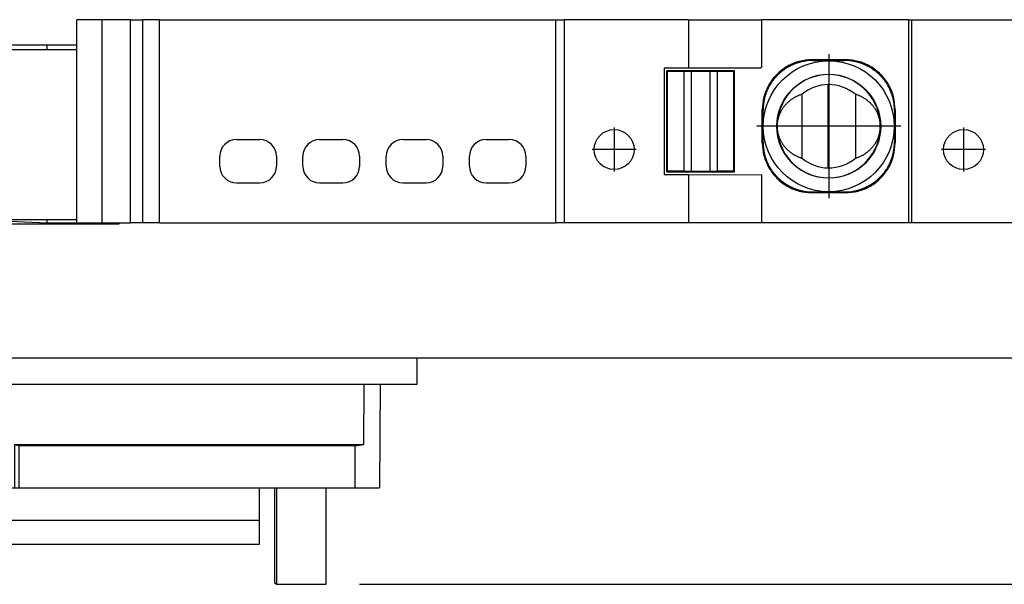
# Model space of a CAD drawing. Units: millimetres. Extents: x -239 to 58, y 1 to 211.
# Drawn here: x -134 to -119, y 80 to 88 of the extents above; entities that cross this region are included whole.
import ezdxf

# ---------------------------------------------------------------- set-up
doc = ezdxf.new("R2010")
doc.units = ezdxf.units.MM
doc.linetypes.add('DOT_CENTER', pattern=[14, 12, -1, 0, -1])
doc.layers.add('1', color=7, linetype='Continuous')
doc.styles.add('CONVERTER_11', font='txt.shx', dxfattribs={"width": 0.9})
doc.dimstyles.new('ME10_DIM_11', dxfattribs={"dimtxt": 7, "dimasz": 7, "dimexe": 3, "dimexo": 1, "dimgap": 4, "dimtad": 1, "dimdec": 1, "dimdsep": 46, "dimtxsty": 'CONVERTER_11', "dimsah": 1, "dimcen": 0.09, "dimclrd": 2, "dimclre": 2, "dimclrt": 3, "dimadec": 0, "dimazin": 0, "dimtfac": 1, "dimtdec": 4, "dimtix": 1, "dimtmove": 0, "dimatfit": 3, "dimfxl": 1, "dimtolj": 1, "dimtzin": 0, "dimarcsym": 0})

# ---------------------------------------------------------------- blocks, each defined once
blk = doc.blocks.new('AXL_F_BS_H-select__8', base_point=(-284.625, 159.892))
at = {"color": 7, "linetype": 'Continuous'}
for p, q in [((-284.625, 166.695), (-284.625, 165.892)), ((-255.225, 166.695), (-255.225, 165.892)), ((-284.625, 165.892), (-283.525, 165.892)), ((-283.525, 165.892), (-283.041, 165.892)), ((-283.498, 162.792), (-283.525, 165.892)), ((-256.81, 165.892), (-283.041, 165.892)), ((-283.03, 164.092), (-283.041, 165.892)), ((-256.82, 164.091), (-256.81, 165.892)), ((-256.325, 165.892), (-256.81, 165.892)), ((-256.325, 165.892), (-256.352, 162.792)), ((-255.225, 165.892), (-256.325, 165.892)), ((-282.766, 164.066), (-283.03, 164.092)), ((-283.03, 164.092), (-272.539, 164.092)), ((-282.766, 164.066), (-272.67, 164.066)), ((-282.766, 164.066), (-282.759, 162.792)), ((-272.539, 164.092), (-272.67, 164.066)), ((-272.67, 162.792), (-272.67, 164.066)), ((-272.539, 164.092), (-272.539, 162.792)), ((-267.312, 164.091), (-256.82, 164.091)), ((-267.312, 164.091), (-267.312, 162.792)), ((-267.312, 164.091), (-267.18, 164.051)), ((-257.085, 164.051), (-267.18, 164.051)), ((-267.18, 162.792), (-267.18, 164.051)), ((-257.085, 164.051), (-257.092, 162.792)), ((-257.085, 164.051), (-256.82, 164.091)), ((-282.759, 162.792), (-283.498, 162.792)), ((-281.904, 162.792), (-282.759, 162.792)), ((-281.904, 159.892), (-281.904, 162.792)), ((-280.405, 162.792), (-281.904, 162.792)), ((-280.405, 159.892), (-280.405, 162.792)), ((-280.347, 162.792), (-280.405, 162.792)), ((-279.9, 162.792), (-280.347, 162.792)), ((-280.347, 162.792), (-280.347, 159.95)), ((-272.67, 162.792), (-279.9, 162.792)), ((-279.9, 161.806), (-279.9, 162.792)), ((-272.539, 162.792), (-272.67, 162.792)), ((-272.539, 162.792), (-267.312, 162.792)), ((-267.312, 162.792), (-267.18, 162.792)), ((-267.18, 162.792), (-259.95, 162.792)), ((-259.95, 161.806), (-259.95, 162.792)), ((-259.95, 162.792), (-259.504, 162.792)), ((-259.504, 162.792), (-259.504, 159.949)), ((-259.504, 162.792), (-259.447, 162.792)), ((-259.447, 162.792), (-259.447, 159.892)), ((-259.447, 162.792), (-257.948, 162.792)), ((-257.948, 159.892), (-257.948, 162.792)), ((-257.948, 162.792), (-257.092, 162.792)), ((-257.092, 162.792), (-256.352, 162.792)), ((-259.95, 161.806), (-279.9, 161.806)), ((-279.9, 161.092), (-279.9, 161.806)), ((-259.95, 161.092), (-259.95, 161.806)), ((-279.9, 161.092), (-259.95, 161.092)), ((-281.904, 159.892), (-280.405, 159.892)), ((-280.347, 159.95), (-280.405, 159.892)), ((-259.504, 159.949), (-259.447, 159.892)), ((-259.447, 159.892), (-257.948, 159.892))]:
    blk.add_line(p, q, dxfattribs=at)
blk = doc.blocks.new('FIBO_COLOR_CODE_GN6021-select__9', base_point=(-275.188, 170.845))
at = {"color": 7, "linetype": 'Continuous'}
for p, q in [((-275.188, 170.845), (-275.188, 175.945)), ((-275.188, 175.945), (-265.447, 175.945)), ((-275.188, 170.845), (-265.447, 170.845))]:
    blk.add_line(p, q, dxfattribs=at)
blk = doc.blocks.new('FIBO_P_SP1_5_SINGLE_PWR_BK9005-select__10', base_point=(-265.447, 170.745))
at = {"color": 7, "linetype": 'Continuous'}
for p, q in [((-264.685, 176.845), (-265.447, 176.845)), ((-265.447, 170.745), (-265.447, 176.845)), ((-264.685, 170.745), (-264.685, 176.845)), ((-263.833, 176.845), (-264.685, 176.845)), ((-263.833, 176.845), (-263.468, 176.845)), ((-263.833, 170.745), (-263.833, 176.845)), ((-262.962, 176.845), (-263.468, 176.845)), ((-263.468, 176.845), (-263.468, 170.745)), ((-262.962, 176.845), (-251.047, 176.845)), ((-262.962, 170.745), (-262.962, 176.845)), ((-251.047, 176.845), (-250.789, 176.845)), ((-251.047, 170.745), (-251.047, 176.845)), ((-250.789, 170.745), (-250.789, 176.845)), ((-247.064, 176.845), (-250.789, 176.845)), ((-247.064, 176.845), (-247.064, 175.395)), ((-247.064, 176.845), (-244.866, 176.845)), ((-244.866, 176.845), (-244.866, 175.429)), ((-240.447, 176.845), (-244.866, 176.845)), ((-240.447, 176.845), (-240.447, 170.745)), ((-240.447, 176.845), (-240.349, 176.845)), ((-240.349, 170.745), (-240.349, 176.845)), ((-240.349, 176.845), (-236.564, 176.845)), ((-242.349, 175.643), (-243.345, 175.643)), ((-243.322, 175.62), (-242.372, 175.62)), ((-247.797, 175.395), (-247.797, 172.195)), ((-247.797, 175.395), (-247.064, 175.395)), ((-247.711, 172.281), (-247.711, 175.309)), ((-247.697, 175.295), (-247.711, 175.309)), ((-245.683, 175.309), (-247.711, 175.309)), ((-247.697, 172.296), (-247.697, 175.295)), ((-247.697, 175.295), (-247.197, 175.295)), ((-247.197, 175.295), (-246.985, 175.304)), ((-247.197, 172.296), (-247.197, 175.295)), ((-247.064, 175.395), (-244.88, 175.402)), ((-246.985, 175.304), (-246.985, 172.287)), ((-246.985, 175.304), (-246.41, 175.304)), ((-246.41, 175.304), (-246.197, 175.295)), ((-246.41, 172.287), (-246.41, 175.304)), ((-246.197, 175.295), (-246.197, 172.296)), ((-246.197, 175.295), (-245.697, 175.295)), ((-245.697, 175.295), (-245.683, 175.309)), ((-245.697, 172.296), (-245.697, 175.295)), ((-245.683, 172.281), (-245.683, 175.309)), ((-244.866, 175.429), (-244.88, 175.402)), ((-242.865, 172.395), (-242.865, 174.895)), ((-243.647, 172.685), (-243.647, 174.606)), ((-242.047, 174.606), (-242.047, 172.685)), ((-244.845, 173.147), (-244.845, 174.143)), ((-244.822, 173.17), (-244.822, 174.12)), ((-240.872, 174.12), (-240.872, 173.17)), ((-240.849, 174.143), (-240.849, 173.147)), ((-260.647, 173.245), (-259.947, 173.245)), ((-258.147, 173.245), (-257.447, 173.245)), ((-255.647, 173.245), (-254.947, 173.245)), ((-253.147, 173.245), (-252.447, 173.245)), ((-261.147, 172.445), (-261.147, 172.745)), ((-259.447, 172.745), (-259.447, 172.445)), ((-258.647, 172.445), (-258.647, 172.745)), ((-256.947, 172.745), (-256.947, 172.445)), ((-256.147, 172.445), (-256.147, 172.745)), ((-254.447, 172.745), (-254.447, 172.445)), ((-253.647, 172.445), (-253.647, 172.745)), ((-251.947, 172.745), (-251.947, 172.445)), ((-247.711, 172.281), (-247.697, 172.296)), ((-247.711, 172.281), (-245.683, 172.281)), ((-247.197, 172.296), (-247.697, 172.296)), ((-246.985, 172.287), (-247.197, 172.296)), ((-246.41, 172.287), (-246.985, 172.287)), ((-246.197, 172.296), (-246.41, 172.287)), ((-245.697, 172.296), (-246.197, 172.296)), ((-245.683, 172.281), (-245.697, 172.296)), ((-260.647, 171.945), (-259.947, 171.945)), ((-258.147, 171.945), (-257.447, 171.945)), ((-255.647, 171.945), (-254.947, 171.945)), ((-253.147, 171.945), (-252.447, 171.945)), ((-247.797, 172.195), (-247.064, 172.195)), ((-247.064, 172.195), (-247.064, 170.745)), ((-247.064, 172.195), (-244.866, 172.188)), ((-244.866, 172.188), (-244.866, 170.745)), ((-242.349, 171.648), (-243.345, 171.648)), ((-242.372, 171.67), (-243.322, 171.67)), ((-265.447, 170.745), (-264.685, 170.745)), ((-264.685, 170.745), (-263.833, 170.745)), ((-263.468, 170.745), (-263.833, 170.745)), ((-262.962, 170.745), (-263.468, 170.745)), ((-262.962, 170.745), (-251.047, 170.745)), ((-250.789, 170.745), (-251.047, 170.745)), ((-247.064, 170.745), (-250.789, 170.745)), ((-244.866, 170.745), (-247.064, 170.745)), ((-240.447, 170.745), (-244.866, 170.745)), ((-240.349, 170.745), (-240.447, 170.745)), ((-236.564, 170.745), (-240.349, 170.745))]:
    blk.add_line(p, q, dxfattribs=at)
at = {"color": 2, "linetype": 'Continuous'}
for p, q in [((-243.322, 175.62), (-243.345, 175.643)), ((-242.372, 175.62), (-242.349, 175.643)), ((-244.822, 174.12), (-244.845, 174.143)), ((-240.872, 174.12), (-240.849, 174.143)), ((-244.822, 173.17), (-244.845, 173.147)), ((-240.872, 173.17), (-240.849, 173.147)), ((-243.322, 171.67), (-243.345, 171.648)), ((-242.372, 171.67), (-242.349, 171.648))]:
    blk.add_line(p, q, dxfattribs=at)
at = {"color": 7, "linetype": 'Continuous'}
for centre, radius in [((-242.847, 173.645), 1.967), ((-242.847, 173.645), 1.561), ((-249.297, 172.945), 0.6), ((-238.797, 172.945), 0.6)]:
    blk.add_circle(centre, radius, dxfattribs=at)
for centre, radius, start, end in [((-242.847, 173.645), 1.55, 4.0694, 175.9306), ((-242.847, 173.645), 1.25, 90.8088, 129.7918), ((-242.847, 173.645), 1.25, 50.2082, 90.8088), ((-242.876, 173.645), 1.521, 175.8531, 180), ((-242.818, 173.645), 1.521, 0, 4.1469), ((-242.876, 173.645), 1.521, 180, 184.1469), ((-242.847, 173.645), 1.55, 184.0694, 355.9306), ((-242.818, 173.645), 1.521, 355.8531, 360), ((-260.647, 172.745), 0.5, 90, 180), ((-259.947, 172.745), 0.5, 0, 90), ((-258.147, 172.745), 0.5, 90, 180), ((-257.447, 172.745), 0.5, 0, 90), ((-255.647, 172.745), 0.5, 90, 180), ((-254.947, 172.745), 0.5, 0, 90), ((-253.147, 172.745), 0.5, 90, 180), ((-252.447, 172.745), 0.5, 0, 90), ((-242.847, 173.645), 1.25, 230.2082, 269.1912), ((-242.847, 173.645), 1.25, 269.1912, 309.7918), ((-260.647, 172.445), 0.5, 180, 270), ((-259.947, 172.445), 0.5, 270, 0), ((-258.147, 172.445), 0.5, 180, 270), ((-257.447, 172.445), 0.5, 270, 0), ((-255.647, 172.445), 0.5, 180, 270), ((-254.947, 172.445), 0.5, 270, 0), ((-253.147, 172.445), 0.5, 180, 270), ((-252.447, 172.445), 0.5, 270, 0)]:
    blk.add_arc(centre, radius, start, end, dxfattribs=at)
for points, knots in [([(-243.345, 175.643), (-243.476, 175.633), (-243.738, 175.613), (-244.103, 175.456), (-244.418, 175.216), (-244.657, 174.901), (-244.815, 174.536), (-244.835, 174.274), (-244.845, 174.143)], [0, 0, 0, 0, 0.391571, 0.783135, 1.174695, 1.566255, 1.957819, 2.34939, 2.34939, 2.34939, 2.34939]), ([(-243.322, 175.62), (-243.344, 175.62), (-243.389, 175.619), (-243.457, 175.615), (-243.526, 175.607), (-243.584, 175.598), (-243.63, 175.588), (-243.665, 175.581), (-243.7, 175.572), (-243.735, 175.562), (-243.77, 175.552), (-243.805, 175.541), (-243.84, 175.528), (-243.874, 175.515), (-243.909, 175.501), (-243.943, 175.486), (-243.977, 175.47), (-244.011, 175.453), (-244.045, 175.435), (-244.078, 175.416), (-244.111, 175.396), (-244.143, 175.376), (-244.175, 175.354), (-244.206, 175.332), (-244.237, 175.309), (-244.268, 175.285), (-244.297, 175.26), (-244.327, 175.234), (-244.355, 175.208), (-244.383, 175.181), (-244.41, 175.153), (-244.436, 175.125), (-244.462, 175.096), (-244.487, 175.066), (-244.511, 175.035), (-244.534, 175.005), (-244.556, 174.973), (-244.578, 174.941), (-244.598, 174.909), (-244.618, 174.876), (-244.637, 174.843), (-244.655, 174.809), (-244.672, 174.775), (-244.688, 174.741), (-244.703, 174.707), (-244.717, 174.673), (-244.73, 174.638), (-244.742, 174.603), (-244.754, 174.568), (-244.764, 174.533), (-244.774, 174.498), (-244.782, 174.463), (-244.79, 174.428), (-244.799, 174.382), (-244.809, 174.324), (-244.816, 174.255), (-244.821, 174.188), (-244.822, 174.143), (-244.822, 174.12)], [0, 0, 0, 0, 0.066887, 0.134952, 0.204154, 0.274447, 0.309989, 0.345783, 0.381822, 0.418098, 0.454602, 0.491326, 0.52826, 0.565396, 0.602723, 0.640231, 0.67791, 0.715749, 0.753736, 0.791861, 0.830112, 0.868477, 0.906943, 0.945499, 0.984132, 1.02283, 1.061579, 1.100367, 1.139181, 1.178009, 1.216836, 1.25565, 1.294438, 1.333188, 1.371885, 1.410518, 1.449074, 1.487541, 1.525905, 1.564156, 1.602281, 1.640268, 1.678107, 1.715786, 1.753294, 1.790621, 1.827757, 1.864691, 1.901415, 1.93792, 1.974195, 2.010234, 2.046029, 2.08157, 2.151863, 2.221066, 2.28913, 2.356017, 2.356017, 2.356017, 2.356017]), ([(-240.872, 174.12), (-240.872, 174.143), (-240.873, 174.188), (-240.878, 174.255), (-240.885, 174.324), (-240.895, 174.382), (-240.904, 174.428), (-240.912, 174.463), (-240.92, 174.498), (-240.93, 174.533), (-240.94, 174.568), (-240.952, 174.603), (-240.964, 174.638), (-240.977, 174.673), (-240.991, 174.707), (-241.007, 174.741), (-241.023, 174.775), (-241.04, 174.809), (-241.057, 174.843), (-241.076, 174.876), (-241.096, 174.909), (-241.116, 174.941), (-241.138, 174.973), (-241.16, 175.005), (-241.183, 175.035), (-241.207, 175.066), (-241.232, 175.096), (-241.258, 175.125), (-241.284, 175.153), (-241.311, 175.181), (-241.339, 175.208), (-241.368, 175.234), (-241.397, 175.26), (-241.426, 175.285), (-241.457, 175.309), (-241.488, 175.332), (-241.519, 175.354), (-241.551, 175.376), (-241.583, 175.396), (-241.616, 175.416), (-241.649, 175.435), (-241.683, 175.453), (-241.717, 175.47), (-241.751, 175.486), (-241.785, 175.501), (-241.82, 175.515), (-241.854, 175.528), (-241.889, 175.541), (-241.924, 175.552), (-241.959, 175.562), (-241.994, 175.572), (-242.029, 175.581), (-242.064, 175.588), (-242.11, 175.598), (-242.168, 175.607), (-242.237, 175.615), (-242.305, 175.619), (-242.35, 175.62), (-242.372, 175.62)], [0, 0, 0, 0, 0.066887, 0.134952, 0.204154, 0.274447, 0.309989, 0.345783, 0.381822, 0.418098, 0.454602, 0.491326, 0.52826, 0.565396, 0.602723, 0.640231, 0.67791, 0.715749, 0.753736, 0.791861, 0.830112, 0.868477, 0.906943, 0.945499, 0.984132, 1.02283, 1.061579, 1.100367, 1.139181, 1.178009, 1.216836, 1.25565, 1.294438, 1.333188, 1.371885, 1.410518, 1.449074, 1.487541, 1.525905, 1.564156, 1.602281, 1.640268, 1.678107, 1.715786, 1.753294, 1.790621, 1.827757, 1.864691, 1.901415, 1.93792, 1.974195, 2.010234, 2.046029, 2.08157, 2.151863, 2.221066, 2.28913, 2.356017, 2.356017, 2.356017, 2.356017]), ([(-240.849, 174.143), (-240.859, 174.274), (-240.879, 174.536), (-241.037, 174.901), (-241.276, 175.216), (-241.591, 175.456), (-241.957, 175.613), (-242.218, 175.633), (-242.349, 175.643)], [0, 0, 0, 0, 0.391571, 0.783135, 1.174695, 1.566255, 1.957819, 2.34939, 2.34939, 2.34939, 2.34939]), ([(-243.647, 174.606), (-243.659, 174.602), (-243.682, 174.594), (-243.718, 174.582), (-243.752, 174.568), (-243.787, 174.553), (-243.821, 174.536), (-243.855, 174.519), (-243.889, 174.5), (-243.922, 174.48), (-243.954, 174.459), (-243.985, 174.436), (-244.016, 174.413), (-244.046, 174.388), (-244.075, 174.363), (-244.103, 174.336), (-244.13, 174.309), (-244.156, 174.28), (-244.181, 174.251), (-244.204, 174.221), (-244.226, 174.19), (-244.247, 174.159), (-244.267, 174.127), (-244.285, 174.094), (-244.302, 174.061), (-244.318, 174.028), (-244.332, 173.994), (-244.345, 173.96), (-244.357, 173.926), (-244.367, 173.892), (-244.375, 173.858), (-244.383, 173.823), (-244.389, 173.789), (-244.392, 173.767), (-244.393, 173.755)], [0, 0, 0, 0, 0.037066, 0.074409, 0.112005, 0.149827, 0.18785, 0.226047, 0.264391, 0.302854, 0.341408, 0.380025, 0.418677, 0.457336, 0.495976, 0.534569, 0.573089, 0.611511, 0.649811, 0.687964, 0.72595, 0.763746, 0.801332, 0.83869, 0.875802, 0.912652, 0.949225, 0.985506, 1.021483, 1.057145, 1.092481, 1.127481, 1.162137, 1.196441, 1.196441, 1.196441, 1.196441]), ([(-241.301, 173.755), (-241.302, 173.767), (-241.305, 173.789), (-241.311, 173.823), (-241.319, 173.858), (-241.327, 173.892), (-241.338, 173.926), (-241.349, 173.96), (-241.362, 173.994), (-241.376, 174.028), (-241.392, 174.061), (-241.409, 174.094), (-241.427, 174.127), (-241.447, 174.159), (-241.468, 174.19), (-241.49, 174.221), (-241.514, 174.251), (-241.538, 174.28), (-241.564, 174.309), (-241.591, 174.336), (-241.619, 174.363), (-241.648, 174.388), (-241.678, 174.413), (-241.709, 174.436), (-241.74, 174.459), (-241.773, 174.48), (-241.805, 174.5), (-241.839, 174.519), (-241.873, 174.536), (-241.907, 174.553), (-241.942, 174.568), (-241.977, 174.582), (-242.012, 174.594), (-242.035, 174.602), (-242.047, 174.606)], [0, 0, 0, 0, 0.034304, 0.06896, 0.10396, 0.139296, 0.174958, 0.210935, 0.247216, 0.283789, 0.320639, 0.357751, 0.395109, 0.432695, 0.470491, 0.508477, 0.54663, 0.58493, 0.623352, 0.661872, 0.700465, 0.739105, 0.777764, 0.816416, 0.855033, 0.893587, 0.93205, 0.970394, 1.008591, 1.046614, 1.084436, 1.122032, 1.159375, 1.196441, 1.196441, 1.196441, 1.196441]), ([(-244.393, 173.535), (-244.392, 173.524), (-244.389, 173.501), (-244.383, 173.467), (-244.375, 173.433), (-244.367, 173.398), (-244.357, 173.364), (-244.345, 173.33), (-244.332, 173.296), (-244.318, 173.263), (-244.302, 173.229), (-244.285, 173.196), (-244.267, 173.164), (-244.247, 173.132), (-244.226, 173.1), (-244.204, 173.069), (-244.181, 173.039), (-244.156, 173.01), (-244.13, 172.982), (-244.103, 172.954), (-244.075, 172.928), (-244.046, 172.902), (-244.016, 172.878), (-243.985, 172.854), (-243.954, 172.832), (-243.922, 172.811), (-243.889, 172.791), (-243.855, 172.772), (-243.821, 172.754), (-243.787, 172.738), (-243.752, 172.723), (-243.718, 172.709), (-243.682, 172.696), (-243.659, 172.689), (-243.647, 172.685)], [0, 0, 0, 0, 0.034304, 0.06896, 0.10396, 0.139296, 0.174958, 0.210935, 0.247216, 0.283789, 0.320639, 0.357751, 0.395109, 0.432695, 0.470491, 0.508477, 0.54663, 0.58493, 0.623352, 0.661872, 0.700465, 0.739105, 0.777764, 0.816416, 0.855033, 0.893587, 0.93205, 0.970394, 1.008591, 1.046614, 1.084436, 1.122032, 1.159375, 1.196441, 1.196441, 1.196441, 1.196441]), ([(-242.047, 172.685), (-242.035, 172.689), (-242.012, 172.696), (-241.977, 172.709), (-241.942, 172.723), (-241.907, 172.738), (-241.873, 172.754), (-241.839, 172.772), (-241.805, 172.791), (-241.773, 172.811), (-241.74, 172.832), (-241.709, 172.854), (-241.678, 172.878), (-241.648, 172.902), (-241.619, 172.928), (-241.591, 172.954), (-241.564, 172.982), (-241.538, 173.01), (-241.514, 173.039), (-241.49, 173.069), (-241.468, 173.1), (-241.447, 173.132), (-241.427, 173.164), (-241.409, 173.196), (-241.392, 173.229), (-241.376, 173.263), (-241.362, 173.296), (-241.349, 173.33), (-241.338, 173.364), (-241.327, 173.398), (-241.319, 173.433), (-241.311, 173.467), (-241.305, 173.501), (-241.302, 173.524), (-241.301, 173.535)], [0, 0, 0, 0, 0.037066, 0.074409, 0.112005, 0.149827, 0.18785, 0.226047, 0.264391, 0.302854, 0.341408, 0.380025, 0.418677, 0.457336, 0.495976, 0.534569, 0.573089, 0.611511, 0.649811, 0.687964, 0.72595, 0.763746, 0.801332, 0.83869, 0.875802, 0.912652, 0.949225, 0.985506, 1.021483, 1.057145, 1.092481, 1.127481, 1.162137, 1.196441, 1.196441, 1.196441, 1.196441]), ([(-244.845, 173.147), (-244.835, 173.017), (-244.815, 172.755), (-244.657, 172.389), (-244.418, 172.074), (-244.103, 171.835), (-243.738, 171.677), (-243.476, 171.657), (-243.345, 171.648)], [0, 0, 0, 0, 0.391571, 0.783135, 1.174695, 1.566255, 1.957819, 2.34939, 2.34939, 2.34939, 2.34939]), ([(-244.822, 173.17), (-244.822, 173.148), (-244.821, 173.103), (-244.816, 173.035), (-244.809, 172.966), (-244.799, 172.909), (-244.79, 172.862), (-244.782, 172.827), (-244.774, 172.792), (-244.764, 172.757), (-244.754, 172.722), (-244.742, 172.687), (-244.73, 172.653), (-244.717, 172.618), (-244.703, 172.583), (-244.688, 172.549), (-244.672, 172.515), (-244.655, 172.481), (-244.637, 172.448), (-244.618, 172.414), (-244.598, 172.382), (-244.578, 172.349), (-244.556, 172.317), (-244.534, 172.286), (-244.511, 172.255), (-244.487, 172.225), (-244.462, 172.195), (-244.436, 172.166), (-244.41, 172.137), (-244.383, 172.109), (-244.355, 172.082), (-244.327, 172.056), (-244.297, 172.03), (-244.268, 172.006), (-244.237, 171.982), (-244.206, 171.958), (-244.175, 171.936), (-244.143, 171.915), (-244.111, 171.894), (-244.078, 171.874), (-244.045, 171.856), (-244.011, 171.838), (-243.977, 171.821), (-243.943, 171.805), (-243.909, 171.79), (-243.874, 171.775), (-243.84, 171.762), (-243.805, 171.75), (-243.77, 171.738), (-243.735, 171.728), (-243.7, 171.718), (-243.665, 171.71), (-243.63, 171.702), (-243.584, 171.693), (-243.526, 171.684), (-243.457, 171.676), (-243.389, 171.671), (-243.344, 171.671), (-243.322, 171.67)], [0, 0, 0, 0, 0.066887, 0.134952, 0.204154, 0.274447, 0.309989, 0.345783, 0.381822, 0.418098, 0.454602, 0.491326, 0.52826, 0.565396, 0.602723, 0.640231, 0.67791, 0.715749, 0.753736, 0.791861, 0.830112, 0.868477, 0.906943, 0.945499, 0.984132, 1.02283, 1.061579, 1.100367, 1.139181, 1.178009, 1.216836, 1.25565, 1.294438, 1.333187, 1.371885, 1.410518, 1.449074, 1.487541, 1.525905, 1.564156, 1.602281, 1.640268, 1.678107, 1.715786, 1.753294, 1.790621, 1.827757, 1.864691, 1.901415, 1.93792, 1.974195, 2.010234, 2.046029, 2.08157, 2.151863, 2.221066, 2.28913, 2.356017, 2.356017, 2.356017, 2.356017]), ([(-242.372, 171.67), (-242.35, 171.671), (-242.305, 171.671), (-242.237, 171.676), (-242.168, 171.684), (-242.11, 171.693), (-242.064, 171.702), (-242.029, 171.71), (-241.994, 171.718), (-241.959, 171.728), (-241.924, 171.738), (-241.889, 171.75), (-241.854, 171.762), (-241.82, 171.775), (-241.785, 171.79), (-241.751, 171.805), (-241.717, 171.821), (-241.683, 171.838), (-241.649, 171.856), (-241.616, 171.874), (-241.583, 171.894), (-241.551, 171.915), (-241.519, 171.936), (-241.488, 171.958), (-241.457, 171.982), (-241.426, 172.006), (-241.397, 172.03), (-241.368, 172.056), (-241.339, 172.082), (-241.311, 172.109), (-241.284, 172.137), (-241.258, 172.166), (-241.232, 172.195), (-241.207, 172.225), (-241.183, 172.255), (-241.16, 172.286), (-241.138, 172.317), (-241.116, 172.349), (-241.096, 172.382), (-241.076, 172.414), (-241.057, 172.448), (-241.04, 172.481), (-241.023, 172.515), (-241.007, 172.549), (-240.991, 172.583), (-240.977, 172.618), (-240.964, 172.653), (-240.952, 172.687), (-240.94, 172.722), (-240.93, 172.757), (-240.92, 172.792), (-240.912, 172.827), (-240.904, 172.862), (-240.895, 172.909), (-240.885, 172.966), (-240.878, 173.035), (-240.873, 173.103), (-240.872, 173.148), (-240.872, 173.17)], [0, 0, 0, 0, 0.066887, 0.134952, 0.204154, 0.274447, 0.309989, 0.345783, 0.381822, 0.418098, 0.454602, 0.491326, 0.52826, 0.565396, 0.602723, 0.640231, 0.67791, 0.715749, 0.753736, 0.791861, 0.830112, 0.868477, 0.906943, 0.945499, 0.984132, 1.02283, 1.061579, 1.100367, 1.139181, 1.178009, 1.216836, 1.25565, 1.294438, 1.333187, 1.371885, 1.410518, 1.449074, 1.487541, 1.525905, 1.564156, 1.602281, 1.640268, 1.678107, 1.715786, 1.753294, 1.790621, 1.827757, 1.864691, 1.901415, 1.93792, 1.974195, 2.010234, 2.046029, 2.08157, 2.151863, 2.221066, 2.28913, 2.356017, 2.356017, 2.356017, 2.356017]), ([(-242.349, 171.648), (-242.218, 171.657), (-241.957, 171.677), (-241.591, 171.835), (-241.276, 172.074), (-241.037, 172.389), (-240.879, 172.755), (-240.859, 173.017), (-240.849, 173.147)], [0, 0, 0, 0, 0.391571, 0.783135, 1.174695, 1.566255, 1.957819, 2.34939, 2.34939, 2.34939, 2.34939])]:
    blk.add_open_spline(points, degree=3, knots=knots, dxfattribs=at)
at = {"layer": '1', "color": 2, "linetype": 'DOT_CENTER'}
for p, q in [((-242.847, 175.809), (-242.847, 171.482)), ((-249.297, 173.605), (-249.297, 172.285)), ((-240.683, 173.645), (-245.011, 173.645)), ((-238.797, 173.605), (-238.797, 172.285)), ((-248.637, 172.945), (-249.957, 172.945)), ((-238.137, 172.945), (-239.457, 172.945))]:
    blk.add_line(p, q, dxfattribs=at)
blk = doc.blocks.new('FIBO_FH_1KF_20_GY7042-select__12', base_point=(-331.149, 166.695))
at = {"color": 7, "linetype": 'Continuous'}
for p, q in [((-275.761, 176.085), (-265.447, 176.085)), ((-266.341, 176.085), (-266.341, 175.945)), ((-266.341, 170.736), (-267.689, 170.79)), ((-266.341, 170.845), (-266.341, 170.736)), ((-264.168, 170.736), (-266.341, 170.736)), ((-264.168, 170.736), (-264.168, 170.745)), ((-264.168, 170.717), (-264.168, 170.736)), ((-275.761, 170.717), (-264.168, 170.717)), ((-330.599, 166.695), (-209.308, 166.695))]:
    blk.add_line(p, q, dxfattribs=at)
blk = doc.blocks.new('2702007_AXL_F_AI4_I_XC_1H-select__14', base_point=(-331.149, 159.892))
for name, p in [('FIBO_FH_1KF_20_GY7042-select__12', (-331.149, 166.695)), ('FIBO_P_SP1_5_SINGLE_PWR_BK9005-select__10', (-265.447, 170.745)), ('FIBO_COLOR_CODE_GN6021-select__9', (-275.188, 170.845)), ('AXL_F_BS_H-select__8', (-284.625, 159.892))]:
    blk.add_blockref(name, p)
blk = doc.blocks.new('*D54')
at = {"layer": '1', "color": 2, "linetype": 'Continuous'}
for p, q in [((-208.308, 201.695), (-159.758, 201.695)), ((-162.758, 201.695), (-162.758, 159.892)), ((-256.948, 159.892), (-159.758, 159.892))]:
    blk.add_line(p, q, dxfattribs=at)
at = {"layer": '1', "color": 2}
for points in [[(-161.836, 194.695), (-163.679, 194.695), (-162.758, 201.695)], [(-163.679, 166.892), (-161.836, 166.892), (-162.758, 159.892)]]:
    blk.add_solid(points, dxfattribs=at)
at = {"layer": '1', "color": 3, "insert": (-167.458, 171.657), "char_height": 7, "attachment_point": 7, "rotation": 90, "line_spacing_factor": 0.60024, "style": 'CONVERTER_11'}
blk.add_mtext('41,8', dxfattribs=at)
blk = doc.blocks.new('Drfsicht1', base_point=(-185.589, 180.095))
blk.add_blockref('2702007_AXL_F_AI4_I_XC_1H-select__14', (-331.149, 159.892))
at = {"layer": '1'}
dim = blk.add_linear_dim(base=(-162.758, 201.695), p1=(-257.948, 159.892), p2=(-209.308, 201.695), angle=90, dimstyle='ME10_DIM_11', dxfattribs=at)
dim.commit()
dim.dimension.update_dxf_attribs({"geometry": '*D54', "text_midpoint": (-170.608, 180.232), "text_rotation": 90})
blk = doc.blocks.new('1')
at = {"xscale": 0.5, "yscale": 0.5, "zscale": 0.5}
blk.add_blockref('Drfsicht1', (-92.795, 90.048), dxfattribs=at)

msp = doc.modelspace()

# ---------------------------------------------------------------- block references
at = {"layer": '1'}
msp.add_blockref('1', (0, 0), dxfattribs=at)

doc.saveas('drawing.dxf')
